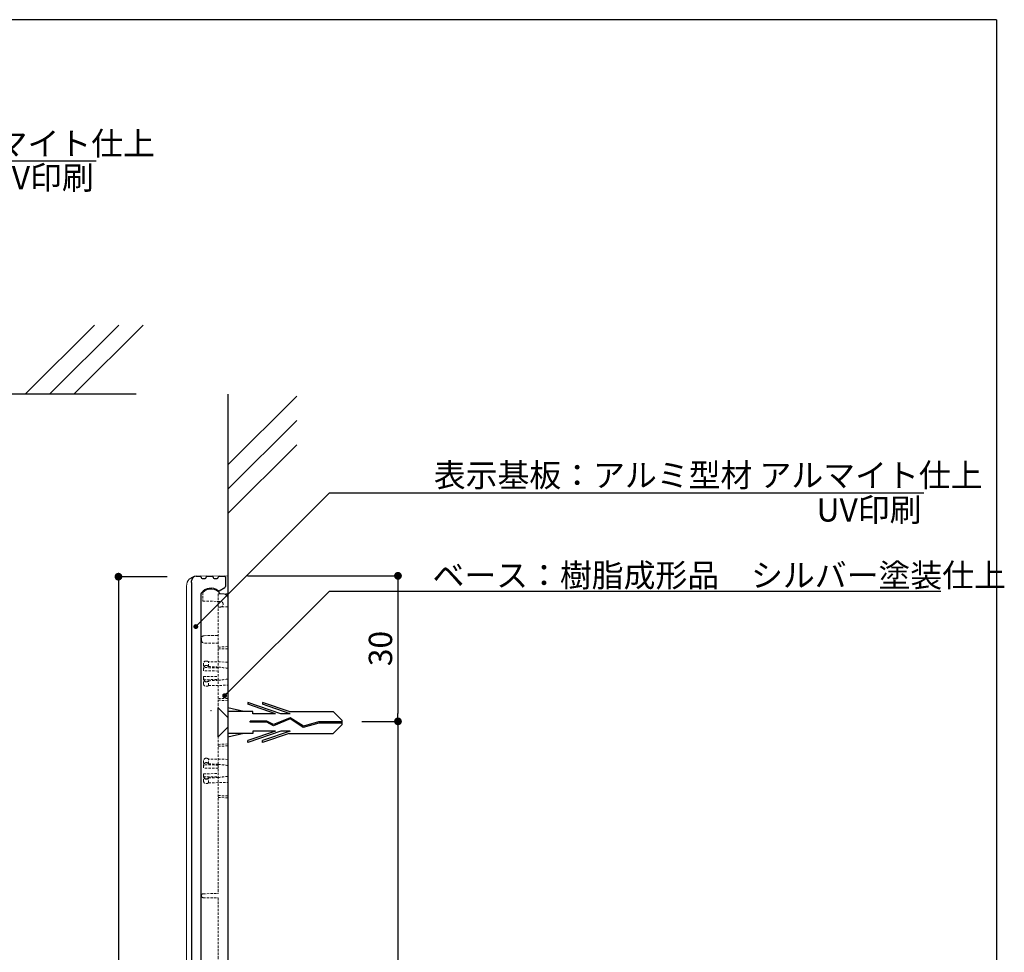
# Model space of a CAD drawing. Extents: x 290 to 571, y 1 to 193.
# Drawn here: x 470 to 571, y 97 to 193 of the extents above; entities that cross this region are included whole.
import ezdxf

# ---------------------------------------------------------------- set-up
doc = ezdxf.new("R2010")
doc.units = 0
doc.header["$MEASUREMENT"] = 0
doc.linetypes.add('HIDDEN', pattern=[0.375, 0.25, -0.125])
for name, color, linetype in [('FORMAT', 7, 'Continuous'), ('MC1', 7, 'Continuous'), ('MC2', 3, 'HIDDEN'), ('RED', 7, 'Continuous'), ('壁', 6, 'Continuous'), ('寸法', 2, 'Continuous'), ('本体１', 7, 'Continuous'), ('枠横ライン', 9, 'Continuous'), ('注釈', 2, 'Continuous')]:
    doc.layers.add(name, color=color, linetype=linetype)
doc.styles.add('EXTFONT', font='txt', dxfattribs={"height": 3, "bigfont": 'extfont'})
doc.styles.get("Standard").update_dxf_attribs({"font": 'txt.shx', "bigfont": 'extfont.shx'})
doc.styles.add('角ゴ', font='txt.shx', dxfattribs={"bigfont": 'extfont.shx'})
doc.dimstyles.new('KITEI-1$7', dxfattribs={"dimtxt": 2.4, "dimasz": 0.5, "dimexe": 0, "dimexo": 1, "dimgap": 0.7, "dimtad": 2, "dimdec": 0, "dimrnd": 1, "dimzin": 0, "dimdsep": 46, "dimtxsty": 'EXTFONT', "dimblk1": 'DOT', "dimblk2": 'DOT', "dimsah": 1, "dimcen": 0.09, "dimclrd": 2, "dimclre": 2, "dimclrt": 2, "dimadec": 0, "dimazin": 0, "dimtfac": 1, "dimtdec": 4, "dimtofl": 0, "dimtmove": 0, "dimatfit": 0, "dimldrblk": 'DOT', "dimfxl": 1, "dimtolj": 1, "dimtzin": 0, "dimarcsym": 0})
doc.dimstyles.new('STANDARD$0', dxfattribs={"dimtxt": 2.4, "dimasz": 0.4, "dimexe": 0, "dimexo": 2, "dimtad": 3, "dimdec": 0, "dimzin": 0, "dimdsep": 46, "dimtxsty": 'STANDARD', "dimblk1": 'DOT', "dimblk2": 'DOT', "dimsah": 1, "dimcen": 2.5, "dimclrd": 2, "dimclre": 2, "dimclrt": 2, "dimadec": 0, "dimazin": 0, "dimtfac": 1, "dimtdec": 4, "dimtofl": 0, "dimtmove": 0, "dimatfit": 3, "dimldrblk": 'DOT', "dimfxl": 1, "dimtolj": 1, "dimtzin": 0, "dimarcsym": 0})

# ---------------------------------------------------------------- blocks, each defined once
blk = doc.blocks.new('_DOT')
at = {"color": 0, "linetype": 'ByBlock'}
blk.add_line((-0.5, 0), (-1, 0), dxfattribs=at)
at = {"color": 0, "linetype": 'ByBlock', "const_width": 0.5}
blk.add_lwpolyline([(-0.25, 0, 1), (0.25, 0, 1)], format="xyb", close=True, dxfattribs=at)
blk = doc.blocks.new('*D106')
at = {"layer": 'DEFPOINTS', "color": 0, "ltscale": 0.3}
for p in [(487.08, 135.99), (480.08, 35.98), (487.08, 35.98)]:
    blk.add_point(p, dxfattribs=at)
at = {"layer": '本体１', "color": 2, "ltscale": 0.3}
for p, q in [((485.08, 135.99), (480.08, 135.99)), ((480.08, 135.19), (480.08, 36.78)), ((485.08, 35.98), (480.08, 35.98))]:
    blk.add_line(p, q, dxfattribs=at)
at = {"layer": '本体１', "color": 2, "ltscale": 0.3, "xscale": 0.8, "yscale": 0.8, "zscale": 0.8}
for p, rotation in [((480.08, 135.99), 90), ((480.08, 35.98), 270)]:
    blk.add_blockref('_DOT', p, dxfattribs=dict(at, rotation=rotation))
at = {"layer": '本体１', "color": 2, "ltscale": 0.3, "insert": (478.28, 85.98), "char_height": 2.4, "attachment_point": 5, "rotation": 90, "style": '角ゴ'}
blk.add_mtext('\\A1;200', dxfattribs=at)
blk = doc.blocks.new('*D108')
at = {"layer": 'DEFPOINTS', "color": 0}
for p in [(491.33, 136.08), (503.08, 121.11), (508.81, 121.11)]:
    blk.add_point(p, dxfattribs=at)
at = {"layer": '寸法', "color": 2}
for p, q in [((493.33, 136.08), (508.81, 136.08)), ((508.81, 135.28), (508.81, 121.91)), ((505.08, 121.11), (508.81, 121.11))]:
    blk.add_line(p, q, dxfattribs=at)
at = {"layer": '寸法', "color": 2, "xscale": 0.8, "yscale": 0.8, "zscale": 0.8}
for p, rotation in [((508.81, 136.08), 90), ((508.81, 121.11), 270)]:
    blk.add_blockref('_DOT', p, dxfattribs=dict(at, rotation=rotation))
at = {"layer": '寸法', "color": 2, "insert": (507.01, 128.6), "char_height": 2.4, "attachment_point": 5, "rotation": 90, "style": '角ゴ'}
blk.add_mtext('\\A1;30', dxfattribs=at)
blk = doc.blocks.new('*D105')
at = {"layer": 'DEFPOINTS', "color": 0, "ltscale": 0.3}
for p in [(503.61, 121.11), (503.61, 51.13), (508.81, 51.13)]:
    blk.add_point(p, dxfattribs=at)
at = {"layer": '本体１', "color": 2, "ltscale": 0.3}
for p, q in [((505.61, 121.11), (508.81, 121.11)), ((508.81, 120.31), (508.81, 51.93)), ((505.61, 51.13), (508.81, 51.13))]:
    blk.add_line(p, q, dxfattribs=at)
at = {"layer": '本体１', "color": 2, "ltscale": 0.3, "xscale": 0.8, "yscale": 0.8, "zscale": 0.8}
for p, rotation in [((508.81, 121.11), 90), ((508.81, 51.13), 270)]:
    blk.add_blockref('_DOT', p, dxfattribs=dict(at, rotation=rotation))
at = {"layer": '本体１', "color": 2, "ltscale": 0.3, "insert": (507.01, 86.12), "char_height": 2.4, "attachment_point": 5, "rotation": 90, "style": '角ゴ'}
blk.add_mtext('\\A1;140', dxfattribs=at)

msp = doc.modelspace()

# ---------------------------------------------------------------- linework, layer by layer
at = {"color": 7, "linetype": 'Continuous', "lineweight": 15}
for p, q in [((488.062, 136.027), (491.33, 136.084)), ((491.33, 35.884), (491.33, 136.084)), ((487.08, 36.941), (487.08, 135.027))]:
    msp.add_line(p, q, dxfattribs=at)
at = {"color": 7, "linetype": 'HIDDEN', "lineweight": 0}
for p, q in [((488.744, 134.379), (488.744, 133.477)), ((491.33, 134.234), (490.33, 134.216)), ((490.33, 134.216), (490.33, 103.413)), ((490.839, 134.225), (490.551, 134.23)), ((488.744, 133.477), (490.584, 133.445)), ((491.33, 132.884), (490.33, 132.866)), ((490.83, 133.195), (490.83, 133.121)), ((488.63, 129.412), (488.63, 129.671)), ((488.876, 129.921), (490.33, 129.946)), ((490.33, 129.137), (488.876, 129.162)), ((491.33, 128.794), (490.33, 128.741)), ((488.83, 126.409), (488.83, 127.066)), ((490.33, 126.615), (488.83, 126.641)), ((489.151, 127.316), (489.08, 127.316)), ((489.151, 126.847), (489.08, 126.847)), ((489.33, 126.748), (489.33, 127.241)), ((491.33, 127.206), (489.33, 127.241)), ((489.33, 126.748), (489.33, 126.724)), ((488.83, 126.409), (488.83, 126.316)), ((490.33, 126.29), (488.83, 126.316)), ((488.83, 125.716), (490.33, 125.742)), ((488.83, 125.716), (488.83, 125.624)), ((488.83, 124.966), (488.83, 125.624)), ((488.83, 125.391), (490.33, 125.417)), ((489.08, 125.186), (489.151, 125.186)), ((489.08, 124.716), (489.151, 124.716)), ((489.33, 125.309), (489.33, 125.285)), ((489.33, 124.791), (489.33, 125.285)), ((489.33, 124.791), (491.33, 124.826)), ((490.33, 123.291), (491.33, 123.239)), ((491.33, 118.794), (490.33, 118.741)), ((488.83, 116.409), (488.83, 117.066)), ((490.33, 116.615), (488.83, 116.641)), ((488.83, 116.409), (488.83, 116.316)), ((489.151, 117.316), (489.08, 117.316)), ((489.151, 116.847), (489.08, 116.847)), ((489.33, 116.748), (489.33, 117.241)), ((491.33, 117.206), (489.33, 117.241)), ((489.33, 116.748), (489.33, 116.724)), ((490.33, 116.29), (488.83, 116.316)), ((488.83, 115.716), (490.33, 115.742)), ((488.83, 115.716), (488.83, 115.624)), ((488.83, 114.966), (488.83, 115.624)), ((488.83, 115.391), (490.33, 115.417)), ((489.08, 115.186), (489.151, 115.186)), ((489.08, 114.716), (489.151, 114.716)), ((489.33, 115.309), (489.33, 115.285)), ((489.33, 114.791), (489.33, 115.285)), ((489.33, 114.791), (491.33, 114.826)), ((490.33, 113.291), (491.33, 113.239)), ((488.63, 103.131), (488.63, 103.236)), ((488.777, 103.386), (490.33, 103.413)), ((488.777, 102.981), (490.33, 102.954)), ((490.33, 102.954), (490.33, 69.013))]:
    msp.add_line(p, q, dxfattribs=at)
at = {"color": 7, "linetype": 'Continuous', "lineweight": 15}
msp.add_arc((488.08, 135.027), 1, 91, 180, dxfattribs=at)
at = {"color": 7, "lineweight": 0}
msp.add_arc((489.58, 133.484), 1.225, 37.52359, 133.01368, dxfattribs=at)
at = {"color": 7, "linetype": 'HIDDEN', "lineweight": 0}
for centre, radius, start, end in [((490.83, 133.725), 0.5, 0, 89), ((490.58, 133.195), 0.25, 0, 89), ((490.58, 133.121), 0.25, 271, 0), ((488.88, 129.671), 0.25, 91, 180), ((488.88, 129.412), 0.25, 180, 269), ((489.08, 127.066), 0.25, 90, 180), ((489.151, 127.066), 0.25, 44.427, 90), ((489.08, 124.966), 0.25, 180, 270), ((489.151, 124.966), 0.25, 270, 315.573), ((489.08, 117.066), 0.25, 90, 180), ((489.151, 117.066), 0.25, 44.427, 90), ((489.08, 114.966), 0.25, 180, 270), ((489.151, 114.966), 0.25, 270, 315.573), ((488.78, 103.236), 0.15, 91, 180), ((488.78, 103.131), 0.15, 180, 269)]:
    msp.add_arc(centre, radius, start, end, dxfattribs=at)
for centre, major_axis, ratio, start_param, end_param in [((433.04, 126.016), (74.477, 0), 0.0174551, 0.7175688, 0.7190269), ((460.236, 126.016), (33.064, 0), 0.0494155, 0.3470015, 0.427144), ((433.04, 126.016), (74.477, 0), 0.0174551, 5.5641585, 5.5656165), ((460.236, 126.016), (33.064, 0), 0.0494155, 5.8560414, 5.9361838), ((433.04, 116.016), (74.477, 0), 0.0174551, 0.7175688, 0.7190269), ((460.236, 116.016), (33.064, 0), 0.0494155, 0.3470015, 0.427144), ((460.236, 116.016), (33.064, 0), 0.0494155, 5.8560414, 5.9361838), ((433.04, 116.016), (74.477, 0), 0.0174551, 5.5641585, 5.5656165)]:
    msp.add_ellipse(centre, major_axis=major_axis, ratio=ratio, start_param=start_param, end_param=end_param, dxfattribs=at)
for points in [[(491.33, 128.587), (490.997, 128.575), (490.663, 128.563), (490.33, 128.551)], [(489.33, 126.748), (489.663, 126.73), (489.997, 126.712), (490.33, 126.693)], [(490.33, 125.339), (489.997, 125.32), (489.663, 125.302), (489.33, 125.285)], [(491.33, 123.446), (490.997, 123.458), (490.663, 123.469), (490.33, 123.481)], [(491.33, 118.587), (490.997, 118.575), (490.663, 118.563), (490.33, 118.551)], [(489.33, 116.748), (489.663, 116.73), (489.997, 116.712), (490.33, 116.693)], [(490.33, 115.339), (489.997, 115.32), (489.663, 115.302), (489.33, 115.285)], [(491.33, 113.446), (490.997, 113.458), (490.663, 113.469), (490.33, 113.481)]]:
    msp.add_open_spline(points, degree=3, dxfattribs=at)
for points, knots in [([(489.08, 126.872), (489.031, 126.873), (488.984, 126.851), (488.913, 126.784), (488.889, 126.741), (488.837, 126.604), (488.83, 126.506), (488.83, 126.409)], [0, 0, 0, 0, 0.25, 0.25, 0.5, 0.5, 1, 1, 1, 1]), ([(488.83, 126.336), (488.83, 126.441), (488.835, 126.547), (488.884, 126.696), (488.908, 126.744), (488.962, 126.801), (488.982, 126.818), (489.029, 126.84), (489.054, 126.847), (489.08, 126.847)], [0, 0, 0, 0, 0.5, 0.5, 0.75, 0.75, 0.875, 0.875, 1, 1, 1, 1]), ([(489.33, 126.748), (489.311, 126.78), (489.287, 126.81), (489.226, 126.856), (489.189, 126.87), (489.151, 126.871)], [0, 0, 0, 0, 0.5, 0.5, 1, 1, 1, 1]), ([(489.151, 126.847), (489.19, 126.847), (489.229, 126.831), (489.288, 126.786), (489.312, 126.756), (489.33, 126.724)], [0, 0, 0, 0, 0.5, 0.5, 1, 1, 1, 1]), ([(489.08, 125.186), (489.054, 125.186), (489.028, 125.192), (488.982, 125.215), (488.961, 125.232), (488.908, 125.289), (488.884, 125.338), (488.851, 125.437), (488.842, 125.489), (488.831, 125.592), (488.83, 125.644), (488.83, 125.696)], [0, 0, 0, 0, 0.125, 0.125, 0.25, 0.25, 0.5, 0.5, 0.75, 0.75, 1, 1, 1, 1]), ([(488.83, 125.624), (488.83, 125.527), (488.836, 125.429), (488.889, 125.292), (488.913, 125.248), (488.983, 125.182), (489.031, 125.159), (489.08, 125.16)], [0, 0, 0, 0, 0.5, 0.5, 0.75, 0.75, 1, 1, 1, 1]), ([(489.33, 125.309), (489.312, 125.276), (489.288, 125.246), (489.228, 125.201), (489.19, 125.186), (489.151, 125.186)], [0, 0, 0, 0, 0.5, 0.5, 1, 1, 1, 1]), ([(489.33, 125.285), (489.311, 125.252), (489.287, 125.222), (489.226, 125.177), (489.19, 125.162), (489.151, 125.161)], [0, 0, 0, 0, 0.5, 0.5, 1, 1, 1, 1]), ([(489.08, 116.872), (489.031, 116.873), (488.984, 116.851), (488.913, 116.784), (488.889, 116.741), (488.837, 116.604), (488.83, 116.506), (488.83, 116.409)], [0, 0, 0, 0, 0.25, 0.25, 0.5, 0.5, 1, 1, 1, 1]), ([(488.83, 116.336), (488.83, 116.441), (488.835, 116.547), (488.884, 116.696), (488.908, 116.744), (488.962, 116.801), (488.982, 116.818), (489.029, 116.84), (489.054, 116.847), (489.08, 116.847)], [0, 0, 0, 0, 0.5, 0.5, 0.75, 0.75, 0.875, 0.875, 1, 1, 1, 1]), ([(489.33, 116.748), (489.311, 116.78), (489.287, 116.81), (489.226, 116.856), (489.189, 116.87), (489.151, 116.871)], [0, 0, 0, 0, 0.5, 0.5, 1, 1, 1, 1]), ([(489.151, 116.847), (489.19, 116.847), (489.229, 116.831), (489.288, 116.786), (489.312, 116.756), (489.33, 116.724)], [0, 0, 0, 0, 0.5, 0.5, 1, 1, 1, 1]), ([(489.08, 115.186), (489.054, 115.186), (489.028, 115.192), (488.982, 115.215), (488.961, 115.232), (488.908, 115.289), (488.884, 115.338), (488.851, 115.437), (488.842, 115.489), (488.831, 115.592), (488.83, 115.644), (488.83, 115.696)], [0, 0, 0, 0, 0.125, 0.125, 0.25, 0.25, 0.5, 0.5, 0.75, 0.75, 1, 1, 1, 1]), ([(488.83, 115.624), (488.83, 115.527), (488.836, 115.429), (488.889, 115.292), (488.913, 115.248), (488.983, 115.182), (489.031, 115.159), (489.08, 115.16)], [0, 0, 0, 0, 0.5, 0.5, 0.75, 0.75, 1, 1, 1, 1]), ([(489.33, 115.309), (489.312, 115.276), (489.288, 115.246), (489.228, 115.201), (489.19, 115.186), (489.151, 115.186)], [0, 0, 0, 0, 0.5, 0.5, 1, 1, 1, 1]), ([(489.33, 115.285), (489.311, 115.252), (489.287, 115.222), (489.226, 115.177), (489.19, 115.162), (489.151, 115.161)], [0, 0, 0, 0, 0.5, 0.5, 1, 1, 1, 1])]:
    msp.add_open_spline(points, degree=3, knots=knots, dxfattribs=at)
at = {"layer": 'FORMAT', "color": 7, "lineweight": 0}
msp.add_point((489.58, 122.209), dxfattribs=at)
at = {"layer": 'MC2', "color": 3, "linetype": 'Continuous'}
for p, q in [((490.33, 119.516), (490.33, 122.516)), ((492.964, 122.121), (491.33, 122.497)), ((496.769, 121.9), (493.395, 123.048)), ((493.395, 123.048), (493.395, 122.863)), ((496.226, 121.9), (493.395, 122.863)), ((494.895, 123.048), (494.895, 122.863)), ((497.621, 122.121), (494.895, 123.048)), ((497.726, 121.9), (494.895, 122.863)), ((491.33, 122.121), (491.33, 119.871)), ((493.895, 122.121), (491.33, 122.121)), ((493.895, 121.9), (493.895, 122.121)), ((496.226, 121.9), (493.895, 121.9)), ((497.747, 121.484), (496.025, 120.782)), ((497.726, 121.9), (496.769, 121.9)), ((497.621, 122.121), (502.162, 122.121)), ((499.085, 120.605), (497.747, 121.484)), ((503.078, 121.217), (502.162, 122.121)), ((495.348, 121.146), (493.604, 121.146)), ((493.604, 121.036), (493.604, 121.146)), ((495.319, 121.036), (493.604, 121.036)), ((496.019, 120.659), (495.319, 121.036)), ((496.025, 120.782), (495.348, 121.146)), ((497.735, 121.359), (496.019, 120.659)), ((497.735, 121.359), (496.019, 120.659)), ((499.067, 120.484), (497.735, 121.359)), ((500.676, 120.941), (499.067, 120.484)), ((500.659, 121.052), (499.085, 120.605)), ((503.078, 121.052), (500.659, 121.052)), ((503.078, 120.941), (500.676, 120.941)), ((503.078, 120.775), (502.162, 119.871)), ((503.078, 120.775), (503.078, 121.217)), ((493.895, 119.871), (491.33, 119.871)), ((492.964, 119.871), (491.33, 119.495)), ((496.226, 120.092), (493.395, 119.129)), ((496.769, 120.092), (493.395, 118.944)), ((493.895, 120.092), (493.895, 119.871)), ((496.226, 120.092), (493.895, 120.092)), ((497.726, 120.092), (494.895, 119.129)), ((497.621, 119.871), (494.895, 118.944)), ((497.726, 120.092), (496.769, 120.092)), ((497.621, 119.871), (502.162, 119.871)), ((493.395, 118.944), (493.395, 119.129)), ((494.895, 118.944), (494.895, 119.129))]:
    msp.add_line(p, q, dxfattribs=at)
at = {"layer": 'RED', "color": 3, "linetype": 'Continuous'}
for p, q in [((491.33, 121.506), (490.33, 122.516)), ((491.33, 120.506), (490.33, 119.516))]:
    msp.add_line(p, q, dxfattribs=at)
at = {"layer": '壁'}
for p, q in [((477.606, 161.868), (470.535, 154.797)), ((480.106, 161.868), (473.035, 154.797)), ((482.606, 161.868), (475.535, 154.797)), ((401.927, 154.797), (481.91, 154.797)), ((491.33, 154.747), (491.33, 20.522)), ((491.33, 147.482), (498.401, 154.553)), ((491.33, 144.982), (498.401, 152.053)), ((491.33, 142.482), (498.401, 149.553))]:
    msp.add_line(p, q, dxfattribs=at)
at = {"layer": '本体１', "linetype": 'Continuous'}
for p, q in [((488.08, 136.049), (488.48, 136.049)), ((488.58, 135.949), (488.58, 135.899)), ((488.68, 135.799), (488.98, 135.799)), ((489.08, 135.899), (489.08, 135.949)), ((489.18, 136.049), (489.73, 136.049)), ((489.83, 135.949), (489.83, 135.899)), ((489.93, 135.799), (490.23, 135.799)), ((490.33, 135.899), (490.33, 135.949)), ((490.43, 136.049), (490.98, 136.049)), ((491.08, 135.949), (491.08, 134.969)), ((487.58, 135.399), (487.58, 135.549)), ((487.58, 135.399), (487.58, 86.049)), ((490.441, 134.542), (491.03, 134.882)), ((488.58, 86.049), (488.58, 134.265))]:
    msp.add_line(p, q, dxfattribs=at)
for centre, radius, start, end in [((488.08, 135.549), 0.5, 90, 180), ((488.48, 135.949), 0.1, 0, 90), ((488.68, 135.899), 0.1, 180, 270), ((488.98, 135.899), 0.1, 270, 0), ((489.18, 135.949), 0.1, 90, 180), ((489.73, 135.949), 0.1, 0, 90), ((489.93, 135.899), 0.1, 180, 270), ((490.23, 135.899), 0.1, 270, 0), ((490.43, 135.949), 0.1, 90, 180), ((490.98, 135.949), 0.1, 0, 90), ((489.58, 133.549), 1.25, 53.07404, 141.50005), ((490.98, 134.969), 0.1, 300, 0), ((488.68, 134.265), 0.1, 141.50005, 180), ((490.391, 134.629), 0.1, 233.07404, 300)]:
    msp.add_arc(centre, radius, start, end, dxfattribs=at)
at = {"layer": '枠横ライン'}
for q in [(290.116, 193.27), (570.34, 1.452)]:
    msp.add_line((570.34, 193.27), q, dxfattribs=at)
at = {"layer": '注釈', "color": 2, "linetype": 'Continuous'}
for p, q in [((426.852, 178.76), (477.795, 178.76)), ((502.279, 144.604), (562.874, 144.604)), ((502.479, 134.491), (564.603, 134.491))]:
    msp.add_line(p, q, dxfattribs=at)

# ---------------------------------------------------------------- texts
at = {"layer": 'MC1', "color": 2, "linetype": 'Continuous'}
for p in [(466.75, 175.816), (551.83, 141.66)]:
    msp.add_text('UV印刷', height=2.4, dxfattribs=at).set_placement(p)
at = {"layer": '本体１', "color": 2, "style": '角ゴ'}
msp.add_text('表示基板：アルミ型材 アルマイト仕上', height=2.4, dxfattribs=at).set_placement((512.494, 145.225))
at = {"layer": '注釈', "color": 2, "linetype": 'Continuous', "style": '角ゴ'}
for s, p in [('表示基板：アルミ型材 アルマイト仕上', (427.435, 179.335)), ('ベース：樹脂成形品\u3000シルバー塗装仕上', (512.357, 134.934))]:
    msp.add_text(s, height=2.4, dxfattribs=at).set_placement(p)

# ---------------------------------------------------------------- dimensions: what is measured, and where the dimension line sits
at = {"layer": '寸法'}
dim = msp.add_linear_dim(base=(508.807, 121.108), p1=(491.33, 136.084), p2=(503.078, 121.108), angle=270, dimstyle='STANDARD$0', override={"dimasz": 0.8, "dimgap": 0.6, "dimdec": 1, "dimlfac": 2, "dimzin": 8, "dimtxsty": '角ゴ', "dimblk": 'DOT', "dimtdec": 1, "dimlwd": -1, "dimlwe": -1}, dxfattribs=at)
dim.commit()
dim.dimension.update_dxf_attribs({"geometry": '*D108', "text_midpoint": (507.007, 128.596)})
at = {"layer": '本体１', "ltscale": 0.3}
dim = msp.add_linear_dim(base=(480.08, 35.975), p1=(487.08, 135.992), p2=(487.08, 35.975), angle=90, dimstyle='STANDARD$0', override={"dimasz": 0.8, "dimgap": 0.6, "dimdec": 1, "dimlfac": 2, "dimzin": 8, "dimtxsty": '角ゴ', "dimblk": 'DOT', "dimtdec": 1, "dimlwd": -1, "dimlwe": -1}, dxfattribs=at)
dim.commit()
dim.dimension.update_dxf_attribs({"geometry": '*D106', "text_midpoint": (478.28, 85.984)})
dim = msp.add_linear_dim(base=(508.807, 51.126), p1=(503.607, 121.108), p2=(503.607, 51.126), angle=90, dimstyle='STANDARD$0', override={"dimasz": 0.8, "dimgap": 0.6, "dimdec": 1, "dimlfac": 2, "dimzin": 8, "dimtxsty": '角ゴ', "dimblk": 'DOT', "dimtdec": 1, "dimlwd": -1, "dimlwe": -1}, dxfattribs=at)
dim.commit()
dim.dimension.update_dxf_attribs({"geometry": '*D105', "text_midpoint": (508.807, 86.117), "dimtype": 160})

# ---------------------------------------------------------------- leaders
at = {"layer": '注釈', "color": 2, "linetype": 'Continuous', "annotation_type": 0, "has_hookline": 1, "hookline_direction": 0}
for points in [[(488.032, 130.857), (501.779, 144.604), (502.279, 144.604)], [(490.991, 123.75), (501.779, 134.491), (502.279, 134.491)]]:
    msp.add_leader(points, dimstyle='KITEI-1$7', dxfattribs=at)

doc.saveas('drawing.dxf')
